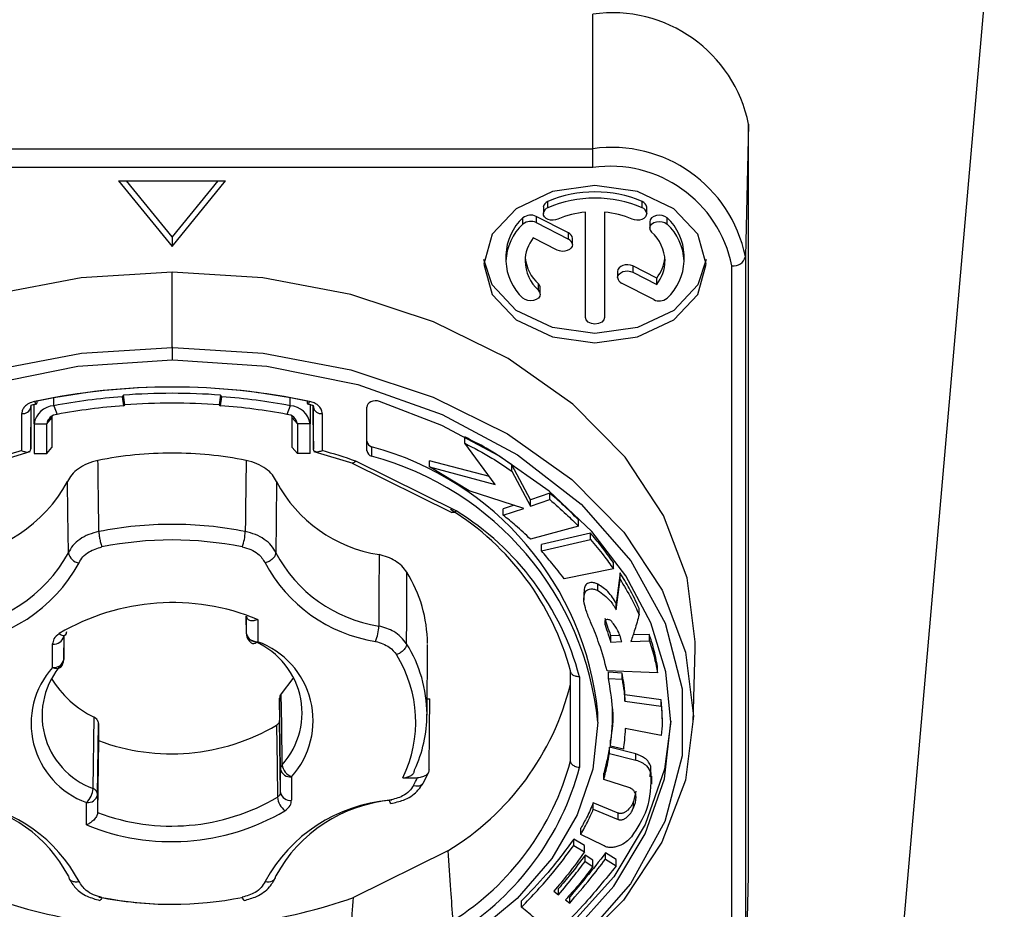
# Model space of a CAD drawing. Units: millimetres. Extents: x 1 to 2508, y 412 to 2662.
# Drawn here: x 2372 to 2394, y 1558 to 1578 of the extents above; entities that cross this region are included whole.
import ezdxf

# ---------------------------------------------------------------- set-up
doc = ezdxf.new("R2010")
doc.units = ezdxf.units.MM

msp = doc.modelspace()

# ---------------------------------------------------------------- linework, layer by layer
at = {"color": 7, "linetype": 'Continuous', "lineweight": 25}
for p, q in [((2390.953, 1550.932), (2393.786, 1583.312)), ((2384.542, 1574.948), (2384.542, 1577.974)), ((2388.042, 1575.499), (2387.969, 1572.525)), ((2388.042, 1558.599), (2388.042, 1575.499)), ((2365.642, 1574.948), (2384.542, 1574.948)), ((2384.542, 1574.528), (2384.542, 1574.948)), ((2384.542, 1574.528), (2365.642, 1574.528)), ((2373.892, 1574.226), (2375.092, 1572.756)), ((2373.892, 1574.226), (2376.292, 1574.226)), ((2375.092, 1572.969), (2374.066, 1574.226)), ((2375.092, 1572.756), (2376.292, 1574.226)), ((2376.119, 1574.226), (2375.092, 1572.969)), ((2383.432, 1573.635), (2383.432, 1573.494)), ((2383.533, 1573.622), (2383.533, 1573.764)), ((2385.652, 1573.622), (2385.652, 1573.764)), ((2385.753, 1573.494), (2385.753, 1573.635)), ((2382.974, 1573.254), (2382.974, 1573.396)), ((2383.996, 1573.058), (2383.274, 1573.429)), ((2383.274, 1573.429), (2383.274, 1573.288)), ((2384.378, 1571.16), (2384.378, 1573.524)), ((2384.807, 1573.524), (2384.807, 1571.16)), ((2386.21, 1573.254), (2386.21, 1573.396)), ((2383.274, 1573.288), (2383.996, 1572.917)), ((2385.823, 1573.307), (2385.823, 1573.165)), ((2375.092, 1572.969), (2375.092, 1572.756)), ((2383.744, 1572.672), (2383.207, 1572.948)), ((2383.996, 1572.917), (2383.996, 1573.058)), ((2384.084, 1572.794), (2384.084, 1572.936)), ((2382.592, 1572.564), (2382.592, 1572.423)), ((2386.592, 1572.423), (2386.592, 1572.564)), ((2387.969, 1572.525), (2387.969, 1555.626)), ((2385.978, 1572.04), (2385.441, 1572.316)), ((2385.441, 1572.316), (2385.441, 1572.175)), ((2387.669, 1555.417), (2387.669, 1572.317)), ((2375.092, 1570.482), (2375.092, 1572.176)), ((2385.1, 1572.193), (2385.1, 1572.052)), ((2385.441, 1572.175), (2385.978, 1571.899)), ((2385.978, 1571.899), (2385.978, 1572.04)), ((2383.321, 1571.77), (2383.321, 1571.911)), ((2383.362, 1571.681), (2383.362, 1571.822)), ((2385.911, 1571.558), (2385.189, 1571.929)), ((2375.092, 1570.482), (2375.092, 1570.202)), ((2374.002, 1569.413), (2373.973, 1569.375)), ((2374.035, 1569.192), (2374.002, 1569.413)), ((2376.182, 1569.413), (2376.15, 1569.192)), ((2376.212, 1569.375), (2376.182, 1569.413)), ((2371.919, 1569.139), (2371.931, 1569.185)), ((2371.919, 1568.207), (2371.931, 1569.185)), ((2371.992, 1568.764), (2371.992, 1569.203)), ((2372.439, 1569.175), (2372.439, 1569.35)), ((2372.439, 1569.175), (2372.512, 1568.98)), ((2373.973, 1569.375), (2374.004, 1569.175)), ((2374.004, 1569.175), (2374.035, 1569.192)), ((2376.15, 1569.192), (2376.181, 1569.175)), ((2376.181, 1569.175), (2376.212, 1569.375)), ((2377.745, 1569.175), (2377.673, 1568.98)), ((2377.745, 1569.175), (2377.745, 1569.35)), ((2378.192, 1569.203), (2378.192, 1568.764)), ((2378.258, 1569.178), (2378.266, 1569.139)), ((2371.719, 1568.164), (2371.719, 1568.999)), ((2371.919, 1569.139), (2371.919, 1568.207)), ((2378.266, 1568.207), (2378.266, 1569.139)), ((2378.466, 1568.999), (2378.466, 1568.164)), ((2379.467, 1568.164), (2379.467, 1569.142)), ((2371.992, 1568.764), (2372.277, 1568.764)), ((2371.992, 1568.764), (2371.992, 1568.098)), ((2372.277, 1568.764), (2372.392, 1568.905)), ((2372.277, 1568.098), (2372.277, 1568.764)), ((2372.392, 1568.905), (2372.392, 1568.239)), ((2377.792, 1568.905), (2377.907, 1568.764)), ((2377.792, 1568.239), (2377.792, 1568.905)), ((2378.192, 1568.764), (2377.907, 1568.764)), ((2377.907, 1568.764), (2377.907, 1568.098)), ((2378.192, 1568.098), (2378.192, 1568.764)), ((2381.665, 1568.332), (2381.665, 1568.473)), ((2382.349, 1567.404), (2381.665, 1568.332)), ((2371.088, 1567.9), (2371.905, 1568.149)), ((2371.992, 1568.098), (2372.277, 1568.098)), ((2372.277, 1568.098), (2372.392, 1568.239)), ((2377.792, 1568.239), (2377.907, 1568.098)), ((2378.192, 1568.098), (2377.907, 1568.098)), ((2378.279, 1568.149), (2379.155, 1567.88)), ((2379.574, 1568.251), (2379.574, 1568.039)), ((2379.137, 1567.887), (2381.378, 1566.777)), ((2381.476, 1566.81), (2379.217, 1567.929)), ((2382.219, 1567.581), (2380.878, 1567.939)), ((2380.878, 1567.798), (2380.878, 1567.939)), ((2383.14, 1567.057), (2382.722, 1567.848)), ((2382.722, 1567.706), (2382.722, 1567.848)), ((2381.765, 1567.258), (2380.878, 1567.798)), ((2380.878, 1567.798), (2382.349, 1567.404)), ((2382.722, 1567.706), (2383.14, 1566.915)), ((2382.995, 1566.868), (2381.765, 1567.258)), ((2383.579, 1567.207), (2383.14, 1567.057)), ((2383.579, 1567.065), (2383.579, 1567.207)), ((2383.14, 1566.915), (2383.579, 1567.065)), ((2383.14, 1566.915), (2383.14, 1567.057)), ((2382.776, 1566.937), (2382.53, 1566.857)), ((2382.53, 1566.716), (2382.995, 1566.868)), ((2382.53, 1566.716), (2382.53, 1566.857)), ((2384.221, 1566.468), (2384.221, 1566.61)), ((2384.221, 1566.468), (2383.142, 1566.178)), ((2384.494, 1566.311), (2383.39, 1566.052)), ((2384.494, 1566.169), (2384.494, 1566.311)), ((2383.39, 1565.91), (2384.494, 1566.169)), ((2383.39, 1565.91), (2383.39, 1566.052)), ((2385.004, 1565.511), (2385.004, 1565.652)), ((2385.004, 1565.511), (2383.902, 1565.287)), ((2385.154, 1565.417), (2385.07, 1564.728)), ((2385.154, 1565.276), (2385.154, 1565.417)), ((2385.07, 1564.587), (2385.154, 1565.276)), ((2384.341, 1564.983), (2384.341, 1564.807)), ((2384.657, 1565.022), (2384.657, 1565.164)), ((2385.07, 1564.587), (2385.07, 1564.728)), ((2385.584, 1564.479), (2385.584, 1564.62)), ((2376.764, 1564.046), (2376.76, 1564.444)), ((2376.765, 1564.046), (2376.765, 1564.444)), ((2377.015, 1564.373), (2377.015, 1563.871)), ((2384.82, 1564.254), (2384.82, 1564.351)), ((2372.659, 1563.469), (2372.666, 1564.014)), ((2372.659, 1563.995), (2372.659, 1563.469)), ((2372.675, 1564.022), (2372.686, 1564.019)), ((2385.141, 1564.012), (2384.951, 1564.005)), ((2384.951, 1563.864), (2384.951, 1564.005)), ((2384.951, 1563.864), (2385.193, 1563.873)), ((2385.398, 1563.879), (2385.814, 1563.888)), ((2385.814, 1564.03), (2385.446, 1564.022)), ((2385.814, 1563.888), (2385.814, 1564.03)), ((2372.409, 1563.294), (2372.409, 1563.82)), ((2380.819, 1562.219), (2380.83, 1563.81)), ((2386.799, 1562.058), (2386.841, 1563.722)), ((2384.042, 1561.194), (2384.042, 1563.214)), ((2385.995, 1563.174), (2384.865, 1563.22)), ((2385.995, 1563.174), (2385.995, 1563.316)), ((2384.242, 1563.085), (2384.242, 1561.043)), ((2385.199, 1563.167), (2384.895, 1563.187)), ((2384.895, 1563.046), (2384.895, 1563.187)), ((2384.895, 1563.046), (2385.199, 1563.026)), ((2385.199, 1563.026), (2385.199, 1563.167)), ((2377.506, 1562.606), (2377.506, 1562.101)), ((2377.525, 1561.009), (2377.506, 1562.606)), ((2380.821, 1562.591), (2380.881, 1562.591)), ((2386.081, 1562.565), (2385.266, 1562.679)), ((2385.266, 1562.538), (2385.266, 1562.679)), ((2385.266, 1562.538), (2386.081, 1562.424)), ((2386.1, 1562.298), (2386.081, 1562.565)), ((2386.081, 1562.424), (2386.081, 1562.565)), ((2386.102, 1562.139), (2386.102, 1562.316)), ((2373.32, 1560.573), (2373.339, 1562.173)), ((2377.525, 1560.484), (2377.506, 1562.101)), ((2384.657, 1562.064), (2384.657, 1562.276)), ((2373.42, 1560.432), (2373.44, 1562.032)), ((2373.44, 1562.032), (2373.44, 1561.65)), ((2386.082, 1561.766), (2385.271, 1561.919)), ((2373.44, 1561.65), (2373.42, 1560.033)), ((2384.94, 1561.521), (2384.94, 1561.662)), ((2385.51, 1561.354), (2384.917, 1561.502)), ((2384.917, 1561.36), (2384.917, 1561.502)), ((2385.23, 1561.455), (2384.94, 1561.521)), ((2384.917, 1561.36), (2385.51, 1561.212)), ((2385.51, 1561.212), (2385.51, 1561.354)), ((2377.525, 1560.484), (2377.525, 1561.009)), ((2385.833, 1560.831), (2385.848, 1561.065)), ((2385.848, 1560.923), (2385.848, 1561.065)), ((2377.775, 1560.834), (2377.775, 1560.308)), ((2380.276, 1560.814), (2380.603, 1560.814)), ((2380.739, 1560.699), (2380.857, 1560.946)), ((2384.789, 1560.773), (2384.789, 1560.915)), ((2385.377, 1560.584), (2384.789, 1560.773)), ((2385.872, 1560.671), (2385.872, 1560.848)), ((2373.42, 1560.432), (2373.42, 1560.033)), ((2385.512, 1560.514), (2385.455, 1560.277)), ((2373.17, 1559.755), (2373.17, 1560.257)), ((2385.112, 1560.02), (2384.554, 1560.247)), ((2384.554, 1560.105), (2384.554, 1560.247)), ((2384.554, 1560.105), (2385.112, 1559.879)), ((2385.455, 1560.135), (2385.455, 1560.277)), ((2385.112, 1559.879), (2385.112, 1560.02)), ((2384.274, 1559.541), (2384.274, 1559.682)), ((2384.358, 1559.291), (2384.115, 1559.436)), ((2384.115, 1559.295), (2384.115, 1559.436)), ((2384.782, 1559.291), (2384.274, 1559.541)), ((2384.115, 1559.295), (2384.358, 1559.15)), ((2384.358, 1559.15), (2384.358, 1559.291)), ((2381.286, 1559.173), (2379.165, 1558.122)), ((2384.546, 1558.962), (2384.37, 1559.075)), ((2384.37, 1558.933), (2384.37, 1559.075)), ((2385.068, 1558.975), (2384.828, 1559.124)), ((2384.828, 1558.983), (2384.828, 1559.124)), ((2384.37, 1558.933), (2384.546, 1558.821)), ((2384.546, 1558.821), (2384.546, 1558.962)), ((2384.828, 1558.983), (2385.068, 1558.834)), ((2385.068, 1558.834), (2385.068, 1558.975)), ((2372.764, 1558.607), (2372.777, 1558.563)), ((2387.969, 1555.626), (2388.042, 1558.599)), ((2383.667, 1558.265), (2383.774, 1558.181)), ((2383.774, 1558.181), (2383.774, 1558.323)), ((2384.026, 1557.999), (2384.026, 1558.14)), ((2382.941, 1557.904), (2382.941, 1558.045)), ((2383.927, 1558.071), (2384.026, 1557.999))]:
    msp.add_line(p, q, dxfattribs=at)
at = {"color": 7, "linetype": 'Continuous', "lineweight": 25, "flags": 128}
for points in [[(2387.092, 1572.352), (2386.902, 1573.029), (2386.36, 1573.602), (2385.549, 1573.986), (2384.592, 1574.12), (2383.636, 1573.986), (2382.825, 1573.602), (2382.283, 1573.029), (2382.092, 1572.352)], [(2383.76, 1573.365), (2383.708, 1573.349), (2383.652, 1573.342), (2383.595, 1573.347), (2383.542, 1573.361), (2383.497, 1573.385), (2383.461, 1573.417), (2383.439, 1573.454), (2383.432, 1573.494)], [(2385.753, 1573.494), (2385.745, 1573.454), (2385.723, 1573.417), (2385.688, 1573.385), (2385.643, 1573.361), (2385.59, 1573.347), (2385.533, 1573.342), (2385.477, 1573.349), (2385.425, 1573.365)], [(2386.21, 1573.396), (2386.163, 1573.429), (2386.103, 1573.451), (2386.037, 1573.458), (2385.971, 1573.451), (2385.911, 1573.429), (2385.864, 1573.396), (2385.833, 1573.353), (2385.823, 1573.307)], [(2385.823, 1573.165), (2385.833, 1573.212), (2385.864, 1573.254), (2385.911, 1573.288), (2385.971, 1573.309), (2386.037, 1573.317), (2386.103, 1573.309), (2386.163, 1573.288), (2386.21, 1573.254)], [(2384.084, 1572.794), (2384.076, 1572.753), (2384.053, 1572.715), (2384.016, 1572.683), (2383.967, 1572.659), (2383.912, 1572.646), (2383.853, 1572.643), (2383.796, 1572.652), (2383.744, 1572.672)], [(2382.092, 1572.352), (2382.283, 1571.676), (2382.825, 1571.102), (2383.636, 1570.719), (2384.592, 1570.585), (2385.549, 1570.719), (2386.36, 1571.102), (2386.902, 1571.676), (2387.092, 1572.352)], [(2387.088, 1572.458), (2386.902, 1571.888), (2386.36, 1571.314), (2385.549, 1570.931), (2384.592, 1570.797), (2383.636, 1570.931), (2382.825, 1571.314), (2382.283, 1571.888), (2382.097, 1572.458)], [(2385.441, 1572.316), (2385.389, 1572.336), (2385.331, 1572.344), (2385.273, 1572.342), (2385.217, 1572.328), (2385.169, 1572.305), (2385.132, 1572.273), (2385.108, 1572.235), (2385.1, 1572.193)], [(2375.092, 1572.176), (2373.052, 1572.049), (2371.074, 1571.674), (2369.217, 1571.062), (2367.54, 1570.232), (2366.091, 1569.208), (2364.917, 1568.021), (2364.051, 1566.709), (2363.521, 1565.31), (2363.342, 1563.867), (2363.344, 1563.722)], [(2386.841, 1563.722), (2386.842, 1563.867), (2386.664, 1565.31), (2386.134, 1566.709), (2385.268, 1568.021), (2384.093, 1569.208), (2382.645, 1570.232), (2380.967, 1571.062), (2379.111, 1571.674), (2377.133, 1572.049), (2375.092, 1572.176)], [(2385.1, 1572.052), (2385.108, 1572.093), (2385.132, 1572.131), (2385.169, 1572.163), (2385.217, 1572.187), (2385.273, 1572.201), (2385.331, 1572.203), (2385.389, 1572.194), (2385.441, 1572.175)], [(2383.362, 1571.681), (2383.351, 1571.634), (2383.321, 1571.592), (2383.274, 1571.558), (2383.214, 1571.537), (2383.148, 1571.529), (2383.081, 1571.537), (2383.022, 1571.558), (2382.974, 1571.592)], [(2384.807, 1571.16), (2384.79, 1571.102), (2384.744, 1571.053), (2384.674, 1571.02), (2384.592, 1571.009), (2384.51, 1571.02), (2384.441, 1571.053), (2384.394, 1571.102), (2384.378, 1571.16)], [(2375.076, 1553.923), (2373.044, 1554.051), (2371.074, 1554.426), (2369.226, 1555.037), (2367.556, 1555.866), (2366.115, 1556.887), (2364.947, 1558.07), (2364.086, 1559.378), (2363.56, 1560.771), (2363.383, 1562.209), (2363.563, 1563.646), (2364.092, 1565.039), (2364.955, 1566.346), (2366.126, 1567.527), (2367.569, 1568.547), (2369.24, 1569.374), (2371.089, 1569.983), (2373.06, 1570.357), (2375.092, 1570.482)], [(2375.109, 1570.482), (2377.141, 1570.355), (2379.111, 1569.98), (2380.959, 1569.368), (2382.628, 1568.54), (2384.069, 1567.518), (2385.238, 1566.336), (2386.099, 1565.028), (2386.625, 1563.634), (2386.801, 1562.197), (2386.622, 1560.76), (2386.093, 1559.367), (2385.23, 1558.06), (2384.059, 1556.878), (2382.616, 1555.859), (2380.944, 1555.032), (2379.095, 1554.422), (2377.125, 1554.049), (2375.092, 1553.923)], [(2375.076, 1553.926), (2372.963, 1554.066), (2370.922, 1554.479), (2369.022, 1555.15), (2367.33, 1556.056), (2365.901, 1557.166), (2364.785, 1558.443), (2364.02, 1559.843), (2363.632, 1561.319), (2363.633, 1562.82), (2364.025, 1564.296), (2364.792, 1565.695), (2365.911, 1566.971), (2367.342, 1568.08), (2369.036, 1568.984), (2370.937, 1569.653), (2372.979, 1570.064), (2375.092, 1570.202)], [(2375.108, 1570.202), (2377.222, 1570.061), (2379.263, 1569.649), (2381.162, 1568.978), (2382.855, 1568.072), (2384.284, 1566.962), (2385.399, 1565.685), (2386.165, 1564.285), (2386.553, 1562.809), (2386.551, 1561.308), (2386.16, 1559.832), (2385.392, 1558.433), (2384.274, 1557.157), (2382.843, 1556.048), (2381.149, 1555.144), (2379.248, 1554.475), (2377.206, 1554.064), (2375.092, 1553.926)], [(2372.003, 1569.27), (2372.014, 1569.246), (2372.025, 1569.229), (2372.035, 1569.218), (2372.044, 1569.215), (2372.045, 1569.215)], [(2372.045, 1569.215), (2372.051, 1569.22), (2372.056, 1569.231), (2372.06, 1569.25), (2372.061, 1569.274)], [(2378.124, 1569.274), (2378.125, 1569.25), (2378.128, 1569.231), (2378.134, 1569.22), (2378.141, 1569.215), (2378.15, 1569.218), (2378.16, 1569.229), (2378.17, 1569.246), (2378.182, 1569.27)], [(2378.253, 1569.184), (2378.257, 1568.919), (2378.266, 1568.207)], [(2379.75, 1569.27), (2379.703, 1569.281), (2379.653, 1569.283), (2379.604, 1569.276), (2379.559, 1569.261), (2379.521, 1569.238), (2379.492, 1569.21), (2379.474, 1569.177), (2379.467, 1569.142)], [(2386.298, 1562.064), (2386.184, 1563.191), (2385.844, 1564.296), (2385.286, 1565.355), (2384.52, 1566.347), (2383.562, 1567.252), (2382.432, 1568.051), (2381.153, 1568.728), (2379.75, 1569.27)], [(2372.398, 1568.94), (2372.395, 1568.928), (2372.392, 1568.905)], [(2377.792, 1568.905), (2377.79, 1568.928), (2377.786, 1568.94)], [(2372.764, 1565.871), (2372.754, 1566.765), (2372.745, 1567.468)], [(2377.439, 1567.468), (2377.429, 1566.574), (2377.421, 1565.871)], [(2379.741, 1565.829), (2379.739, 1564.93), (2379.736, 1564.223)], [(2377.015, 1563.871), (2376.985, 1563.847), (2376.957, 1563.831), (2376.932, 1563.822), (2376.909, 1563.823), (2376.897, 1563.827)], [(2377.806, 1563.054), (2377.802, 1563.047), (2377.546, 1562.702)], [(2377.566, 1561.105), (2377.555, 1561.999), (2377.546, 1562.702)], [(2380.865, 1560.991), (2380.874, 1561.887), (2380.881, 1562.591)], [(2386.295, 1562.087), (2386.152, 1561.004), (2385.72, 1559.765), (2385.012, 1558.591), (2384.047, 1557.513), (2382.849, 1556.558), (2381.45, 1555.751), (2379.886, 1555.114), (2378.198, 1554.663)], [(2377.44, 1561.996), (2377.451, 1561.089), (2377.459, 1560.377)], [(2384.657, 1562.064), (2384.54, 1561.009), (2384.192, 1559.98), (2383.621, 1559.002), (2382.841, 1558.098), (2381.871, 1557.292), (2380.735, 1556.603), (2379.462, 1556.047), (2378.081, 1555.639)], [(2378.198, 1554.451), (2379.886, 1554.902), (2381.45, 1555.539), (2382.849, 1556.346), (2384.047, 1557.3), (2385.012, 1558.379), (2385.72, 1559.553), (2386.152, 1560.792), (2386.298, 1562.064)], [(2380.518, 1560.64), (2380.564, 1560.632), (2380.608, 1560.63), (2380.648, 1560.636), (2380.683, 1560.648), (2380.713, 1560.667), (2380.734, 1560.692), (2380.739, 1560.701)], [(2377.181, 1558.483), (2377.228, 1558.477), (2377.273, 1558.477), (2377.314, 1558.484), (2377.35, 1558.498), (2377.38, 1558.519), (2377.402, 1558.544), (2377.416, 1558.574), (2377.421, 1558.607)], [(2373.517, 1558.126), (2373.504, 1558.097), (2373.491, 1558.075), (2373.479, 1558.062), (2373.469, 1558.058), (2373.468, 1558.058)]]:
    msp.add_lwpolyline(points, dxfattribs=at)
at = {"color": 7, "linetype": 'Continuous', "lineweight": 25}
for centre, radius, start, end in [((2384.98, 1574.88), 3.124, 11.4218, 98.0495), ((2384.971, 1571.92), 3.059, 11.4218, 98.0495), ((2384.933, 1571.764), 2.791, 11.4218, 98.0495), ((2384.592, 1571.276), 2.704, 66.9255, 113.0745), ((2384.592, 1571.135), 2.704, 66.9255, 113.0745), ((2383.581, 1573.622), 0.15, 108.8279, 174.9855), ((2383.581, 1573.481), 0.15, 108.8279, 174.9855), ((2385.604, 1573.622), 0.15, 5.0145, 71.1721), ((2385.604, 1573.481), 0.15, 5.0145, 71.1721), ((2383.759, 1572.532), 1.167, 132.2376, 178.4043), ((2383.149, 1573.186), 0.273, 62.9115, 129.8689), ((2384.564, 1571.513), 2.02, 95.277, 113.4652), ((2384.621, 1571.513), 2.02, 66.5348, 84.723), ((2385.426, 1572.532), 1.167, 1.5957, 47.7624), ((2383.759, 1572.391), 1.167, 132.2376, 178.4043), ((2383.149, 1573.045), 0.273, 62.9115, 129.8689), ((2385.948, 1573.169), 0.125, 181.5957, 227.7624), ((2385.426, 1572.391), 1.167, 1.5957, 47.7624), ((2383.888, 1572.411), 0.868, 141.7633, 179.1718), ((2383.94, 1572.925), 0.145, 4.2834, 67.268), ((2385.248, 1572.398), 0.917, 1.5957, 47.7624), ((2383.94, 1572.783), 0.145, 4.2834, 67.268), ((2383.948, 1572.598), 0.93, 186.4269, 227.6001), ((2385.275, 1572.587), 0.891, 322.1058, 353.9936), ((2387.706, 1572.584), 0.27, 262.1999, 347.3888), ((2383.759, 1572.456), 1.167, 181.5957, 227.7624), ((2383.937, 1572.449), 0.917, 181.5957, 227.7624), ((2385.296, 1572.436), 0.868, 321.7633, 359.1718), ((2385.426, 1572.456), 1.167, 312.2376, 358.4043), ((2385.245, 1572.063), 0.145, 184.2834, 247.268), ((2383.237, 1571.819), 0.125, 1.5957, 47.7624), ((2383.237, 1571.677), 0.125, 1.5957, 47.7624), ((2386.035, 1571.801), 0.273, 242.9115, 309.8689), ((2375.092, 1553.923), 16.559, 89.9434, 90), ((2375.092, 1553.926), 16.276, 89.9434, 90), ((2375.092, 1554.724), 14.87, 78.0094, 101.9905), ((2375.08, 1555.097), 14.495, 89.8988, 102.0197), ((2375.092, 1554.769), 14.684, 85.7425, 94.2575), ((2375.106, 1555.101), 14.492, 77.9794, 90.0015), ((2372.469, 1568.694), 0.482, 93.5331, 171.562), ((2375.062, 1555.084), 14.333, 94.3584, 100.5445), ((2375.063, 1555.275), 13.94, 94.3584, 100.5445), ((2375.092, 1554.99), 14.241, 85.7425, 94.2575), ((2375.122, 1555.275), 13.94, 79.4555, 85.6416), ((2375.123, 1555.084), 14.333, 79.4555, 85.6416), ((2377.716, 1568.694), 0.482, 8.438, 86.4669), ((2371.744, 1569.176), 0.179, 262.0754, 347.9824), ((2372.528, 1568.727), 0.253, 93.5331, 171.562), ((2377.657, 1568.727), 0.253, 8.438, 86.4669), ((2378.441, 1569.176), 0.179, 192.0174, 277.9241), ((2379.611, 1568.391), 0.144, 185.7902, 254.9916), ((2374.792, 1557.037), 11.544, 105.4407, 109.038), ((2375.086, 1559.701), 8.408, 89.9564, 101.3761), ((2375.099, 1559.701), 8.408, 78.6239, 90.0436), ((2375.399, 1557.061), 11.519, 70.6469, 74.562), ((2379.611, 1568.179), 0.144, 185.7902, 254.9916), ((2377.785, 1561.579), 6.908, 5.7902, 74.9916), ((2377.785, 1561.367), 6.908, 5.7902, 74.9916), ((2369.878, 1569.028), 3.264, 274.8205, 331.4614), ((2380.22, 1568.938), 3.146, 207.8574, 261.2431), ((2378.122, 1561.631), 6.128, 14.9724, 58.226), ((2378.188, 1561.479), 6.264, 14.8577, 58.3353), ((2375.086, 1558.114), 8.394, 89.9578, 101.2467), ((2375.099, 1558.114), 8.394, 78.7533, 90.0422), ((2375.651, 1566.381), 1.085, 339.5237, 358.2207), ((2375.092, 1558.062), 8.095, 78.7777, 101.2223), ((2369.881, 1567.44), 3.282, 274.8375, 331.4444), ((2373.04, 1565.923), 0.281, 190.6397, 262.5452), ((2380.218, 1567.351), 3.164, 207.8793, 261.2528), ((2369.914, 1567.326), 3.517, 274.8374, 331.4445), ((2380.178, 1567.23), 3.39, 207.8792, 261.2528), ((2377.755, 1563.806), 3.075, 0.4858, 31.9474), ((2375.106, 1559.725), 5.024, 67.6704, 120.465), ((2372.644, 1564.089), 0.0816, 300.8733, 6.9056), ((2378.734, 1564.258), 1.003, 337.7882, 358.003), ((2372.44, 1564.041), 0.224, 262.0757, 347.9824), ((2372.653, 1564.141), 0.127, 221.8871, 285.4162), ((2376.984, 1564.093), 0.224, 192.0176, 277.9244), ((2377.015, 1564.048), 0.25, 180.9073, 241.9927), ((2376.273, 1562.269), 1.74, 318.0018, 70.1239), ((2376.373, 1562.096), 1.887, 318.0018, 70.1239), ((2377.753, 1562.214), 3.066, 0.4747, 31.6991), ((2372.44, 1563.516), 0.224, 262.0756, 347.9824), ((2372.409, 1563.471), 0.25, 317.4776, 359.2903), ((2377.719, 1562.068), 2.847, 333.8747, 32.0913), ((2373.812, 1562.032), 1.887, 138.0018, 250.1239), ((2373.912, 1562.209), 1.74, 138.0018, 250.1239), ((2372.496, 1563.426), 0.158, 236.6611, 308.1914), ((2374.382, 1564.275), 2.346, 211.3697, 243.6187), ((2378.125, 1564.386), 6.098, 301.233, 346.0464), ((2377.831, 1562.252), 2.987, 335.029, 359.7669), ((2375.079, 1565.991), 4.64, 249.308, 300.5796), ((2377.745, 1561.056), 0.224, 192.0176, 277.9244), ((2377.911, 1561.155), 0.349, 188.254, 247.1422), ((2378.142, 1562.766), 6.106, 302.2003, 345.0794), ((2378.208, 1562.638), 6.242, 302.0859, 345.1936), ((2377.535, 1562.207), 3.37, 332.2991, 335.5897), ((2372.822, 1560.616), 0.5, 314.0818, 355.122), ((2373.201, 1560.479), 0.224, 262.0756, 347.9824), ((2375.079, 1564.423), 4.695, 249.3016, 300.4609), ((2377.907, 1560.424), 0.45, 185.9954, 231.4389), ((2377.745, 1560.53), 0.224, 192.0176, 277.9243), ((2369.967, 1557.128), 3.164, 27.8793, 81.2528), ((2370.006, 1556.898), 3.39, 27.8792, 81.2528), ((2380.271, 1556.802), 3.517, 94.8374, 151.4445), ((2380.304, 1557.038), 3.282, 94.8375, 151.4444), ((2375.079, 1564.402), 5.024, 247.6704, 300.465), ((2374.94, 1569.192), 11.743, 250.1647, 262.307), ((2375.086, 1566.365), 8.394, 258.7533, 270.0422), ((2375.092, 1566.066), 8.095, 258.7777, 281.2223), ((2375.24, 1569.216), 11.768, 277.7012, 289.4872)]:
    msp.add_arc(centre, radius, start, end, dxfattribs=at)
for points, knots in [([(2372.003, 1569.27), (2371.959, 1569.256), (2371.87, 1569.23), (2371.781, 1569.158), (2371.728, 1569.079), (2371.722, 1569.026), (2371.719, 1568.999)], [0, 0, 0, 0, 0.280831, 0.559242, 0.778089, 1, 1, 1, 1]), ([(2371.929, 1569.184), (2371.941, 1569.189), (2371.965, 1569.198), (2372.019, 1569.209), (2372.047, 1569.216)], [0, 0, 0, 0, 0.473544, 1, 1, 1, 1]), ([(2378.14, 1569.215), (2378.167, 1569.209), (2378.22, 1569.197), (2378.244, 1569.188), (2378.255, 1569.183)], [0, 0, 0, 0, 0.526268, 1, 1, 1, 1]), ([(2378.466, 1568.999), (2378.461, 1569.033), (2378.451, 1569.1), (2378.379, 1569.182), (2378.287, 1569.24), (2378.217, 1569.26), (2378.182, 1569.27)], [0, 0, 0, 0, 0.280818, 0.559208, 0.778056, 1, 1, 1, 1]), ([(2382.722, 1567.848), (2382.536, 1567.975), (2382.206, 1568.202), (2381.83, 1568.391), (2381.665, 1568.473)], [0, 0, 0, 0, 0.5616291, 1, 1, 1, 1]), ([(2381.665, 1568.332), (2381.872, 1568.224), (2382.242, 1568.03), (2382.575, 1567.805), (2382.722, 1567.706)], [0, 0, 0, 0, 0.558703, 1, 1, 1, 1]), ([(2371.719, 1568.164), (2371.746, 1568.153), (2371.8, 1568.132), (2371.857, 1568.133), (2371.889, 1568.147), (2371.906, 1568.163), (2371.917, 1568.183), (2371.918, 1568.199), (2371.919, 1568.207)], [0, 0, 0, 0, 0.287159, 0.555879, 0.675928, 0.789119, 0.89667, 1, 1, 1, 1]), ([(2378.466, 1568.164), (2378.438, 1568.153), (2378.385, 1568.132), (2378.328, 1568.133), (2378.295, 1568.147), (2378.279, 1568.163), (2378.268, 1568.183), (2378.266, 1568.199), (2378.266, 1568.207)], [0, 0, 0, 0, 0.2872176, 0.5559356, 0.6762136, 0.7894593, 0.8969143, 1, 1, 1, 1]), ([(2373.428, 1567.944), (2373.345, 1567.922), (2373.182, 1567.88), (2372.983, 1567.764), (2372.83, 1567.627), (2372.773, 1567.52), (2372.745, 1567.468)], [0, 0, 0, 0, 0.264415, 0.519223, 0.76442, 1, 1, 1, 1]), ([(2373.449, 1566.348), (2373.445, 1566.646), (2373.438, 1567.178), (2373.431, 1567.71), (2373.428, 1567.944)], [0, 0, 0, 0, 0.560103, 1, 1, 1, 1]), ([(2376.757, 1567.944), (2376.753, 1567.646), (2376.746, 1567.114), (2376.739, 1566.582), (2376.736, 1566.348)], [0, 0, 0, 0, 0.559897, 1, 1, 1, 1]), ([(2377.439, 1567.468), (2377.411, 1567.52), (2377.355, 1567.627), (2377.202, 1567.764), (2377.003, 1567.88), (2376.84, 1567.922), (2376.757, 1567.944)], [0, 0, 0, 0, 0.23558, 0.480777, 0.735585, 1, 1, 1, 1]), ([(2379.217, 1567.929), (2379.208, 1567.92), (2379.192, 1567.902), (2379.166, 1567.886), (2379.148, 1567.879), (2379.141, 1567.886), (2379.141, 1567.886)], [0, 0, 0, 0, 0.292341, 0.5511874, 0.9666334, 1, 1, 1, 1]), ([(2384.221, 1566.61), (2384.107, 1566.724), (2383.903, 1566.929), (2383.678, 1567.122), (2383.579, 1567.207)], [0, 0, 0, 0, 0.560335, 1, 1, 1, 1]), ([(2383.579, 1567.065), (2383.704, 1566.956), (2383.926, 1566.762), (2384.131, 1566.558), (2384.221, 1566.468)], [0, 0, 0, 0, 0.559729, 1, 1, 1, 1]), ([(2381.476, 1566.81), (2381.464, 1566.801), (2381.441, 1566.783), (2381.411, 1566.773), (2381.39, 1566.772), (2381.381, 1566.777), (2381.378, 1566.778)], [0, 0, 0, 0, 0.316883, 0.606421, 0.868586, 1, 1, 1, 1]), ([(2383.142, 1566.178), (2383.033, 1566.281), (2382.837, 1566.465), (2382.624, 1566.639), (2382.53, 1566.716)], [0, 0, 0, 0, 0.559896, 1, 1, 1, 1]), ([(2373.449, 1566.348), (2373.37, 1566.327), (2373.213, 1566.287), (2373.014, 1566.176), (2372.854, 1566.037), (2372.794, 1565.926), (2372.764, 1565.871)], [0, 0, 0, 0, 0.250001, 0.500001, 0.750001, 1, 1, 1, 1]), ([(2377.421, 1565.871), (2377.391, 1565.926), (2377.331, 1566.037), (2377.171, 1566.176), (2376.972, 1566.287), (2376.814, 1566.327), (2376.736, 1566.348)], [0, 0, 0, 0, 0.249999, 0.499999, 0.749999, 1, 1, 1, 1]), ([(2385.004, 1565.652), (2384.914, 1565.777), (2384.754, 1566.001), (2384.573, 1566.216), (2384.494, 1566.311)], [0, 0, 0, 0, 0.5601856, 1, 1, 1, 1]), ([(2384.494, 1566.169), (2384.594, 1566.048), (2384.772, 1565.832), (2384.933, 1565.609), (2385.004, 1565.511)], [0, 0, 0, 0, 0.559845, 1, 1, 1, 1]), ([(2373.003, 1565.645), (2373.029, 1565.691), (2373.081, 1565.783), (2373.248, 1565.92), (2373.415, 1565.971), (2373.517, 1566.001)], [0, 0, 0, 0, 0.280463, 0.56142, 1, 1, 1, 1]), ([(2376.668, 1566.002), (2376.733, 1565.984), (2376.865, 1565.949), (2377.062, 1565.834), (2377.136, 1565.716), (2377.181, 1565.645)], [0, 0, 0, 0, 0.280488, 0.561483, 1, 1, 1, 1]), ([(2383.902, 1565.287), (2383.81, 1565.404), (2383.645, 1565.614), (2383.468, 1565.82), (2383.39, 1565.91)], [0, 0, 0, 0, 0.559961, 1, 1, 1, 1]), ([(2380.365, 1565.433), (2380.33, 1565.481), (2380.262, 1565.576), (2380.108, 1565.69), (2379.935, 1565.778), (2379.805, 1565.812), (2379.741, 1565.829)], [0, 0, 0, 0, 0.264705, 0.519609, 0.764708, 1, 1, 1, 1]), ([(2380.361, 1563.825), (2380.362, 1564.125), (2380.363, 1564.661), (2380.364, 1565.197), (2380.365, 1565.433)], [0, 0, 0, 0, 0.560111, 1, 1, 1, 1]), ([(2385.584, 1564.62), (2385.513, 1564.772), (2385.387, 1565.042), (2385.225, 1565.303), (2385.154, 1565.417)], [0, 0, 0, 0, 0.560355, 1, 1, 1, 1]), ([(2384.657, 1565.164), (2384.632, 1565.174), (2384.582, 1565.193), (2384.506, 1565.204), (2384.442, 1565.192), (2384.4, 1565.164), (2384.372, 1565.125), (2384.345, 1565.059), (2384.349, 1565.004), (2384.351, 1564.965)], [0, 0, 0, 0, 0.152487, 0.299728, 0.395396, 0.490115, 0.596035, 0.715081, 1, 1, 1, 1]), ([(2385.154, 1565.276), (2385.242, 1565.129), (2385.401, 1564.868), (2385.528, 1564.598), (2385.584, 1564.479)], [0, 0, 0, 0, 0.5597, 1, 1, 1, 1]), ([(2384.348, 1564.736), (2384.342, 1564.804), (2384.335, 1564.889), (2384.372, 1564.984), (2384.4, 1565.022), (2384.441, 1565.051), (2384.506, 1565.062), (2384.582, 1565.052), (2384.632, 1565.032), (2384.657, 1565.022)], [0, 0, 0, 0, 0.413403, 0.511059, 0.597948, 0.675648, 0.754126, 0.874912, 1, 1, 1, 1]), ([(2385.07, 1564.728), (2385.016, 1564.822), (2384.92, 1564.988), (2384.737, 1565.111), (2384.657, 1565.164)], [0, 0, 0, 0, 0.566075, 1, 1, 1, 1]), ([(2384.657, 1565.022), (2384.755, 1564.952), (2384.931, 1564.824), (2385.027, 1564.66), (2385.07, 1564.587)], [0, 0, 0, 0, 0.5548055, 1, 1, 1, 1]), ([(2384.508, 1564.284), (2384.471, 1564.367), (2384.405, 1564.515), (2384.366, 1564.669), (2384.348, 1564.736)], [0, 0, 0, 0, 0.56006, 1, 1, 1, 1]), ([(2376.765, 1564.444), (2376.766, 1564.434), (2376.767, 1564.414), (2376.781, 1564.388), (2376.803, 1564.367), (2376.843, 1564.347), (2376.887, 1564.344), (2376.927, 1564.348), (2376.96, 1564.354), (2376.991, 1564.365), (2377.015, 1564.373)], [0, 0, 0, 0, 0.1045259, 0.2151127, 0.3329301, 0.4590164, 0.7126167, 0.7471173, 0.8065092, 1, 1, 1, 1]), ([(2384.95, 1564.346), (2384.941, 1564.351), (2384.921, 1564.362), (2384.884, 1564.368), (2384.853, 1564.367), (2384.832, 1564.361), (2384.816, 1564.351), (2384.808, 1564.328), (2384.812, 1564.295), (2384.817, 1564.27), (2384.82, 1564.254)], [0, 0, 0, 0, 0.127003, 0.264157, 0.391678, 0.447244, 0.498191, 0.619194, 0.765153, 1, 1, 1, 1]), ([(2384.951, 1564.005), (2384.924, 1564.078), (2384.876, 1564.207), (2384.837, 1564.338), (2384.82, 1564.396)], [0, 0, 0, 0, 0.559987, 1, 1, 1, 1]), ([(2385.193, 1563.873), (2385.166, 1563.967), (2385.12, 1564.133), (2385.002, 1564.281), (2384.95, 1564.346)], [0, 0, 0, 0, 0.56344, 1, 1, 1, 1]), ([(2385.584, 1564.479), (2385.552, 1564.367), (2385.496, 1564.166), (2385.428, 1563.967), (2385.398, 1563.879)], [0, 0, 0, 0, 0.559869, 1, 1, 1, 1]), ([(2380.361, 1563.825), (2380.277, 1563.926), (2380.127, 1564.107), (2379.856, 1564.188), (2379.736, 1564.223)], [0, 0, 0, 0, 0.559067, 1, 1, 1, 1]), ([(2384.865, 1563.22), (2384.81, 1563.42), (2384.713, 1563.779), (2384.571, 1564.129), (2384.508, 1564.284)], [0, 0, 0, 0, 0.559829, 1, 1, 1, 1]), ([(2384.82, 1564.254), (2384.842, 1564.181), (2384.881, 1564.05), (2384.93, 1563.921), (2384.951, 1563.864)], [0, 0, 0, 0, 0.560013, 1, 1, 1, 1]), ([(2372.558, 1564.056), (2372.511, 1564.018), (2372.427, 1563.949), (2372.415, 1563.859), (2372.409, 1563.82)], [0, 0, 0, 0, 0.55927, 1, 1, 1, 1]), ([(2379.663, 1563.879), (2379.776, 1563.843), (2379.978, 1563.777), (2380.084, 1563.64), (2380.131, 1563.58)], [0, 0, 0, 0, 0.559325, 1, 1, 1, 1]), ([(2385.995, 1563.316), (2385.97, 1563.45), (2385.925, 1563.69), (2385.848, 1563.926), (2385.814, 1564.03)], [0, 0, 0, 0, 0.560064, 1, 1, 1, 1]), ([(2385.814, 1563.888), (2385.856, 1563.756), (2385.931, 1563.52), (2385.975, 1563.28), (2385.995, 1563.174)], [0, 0, 0, 0, 0.559939, 1, 1, 1, 1]), ([(2384.242, 1563.085), (2384.226, 1563.085), (2384.195, 1563.085), (2384.144, 1563.096), (2384.092, 1563.12), (2384.051, 1563.162), (2384.045, 1563.197), (2384.042, 1563.214)], [0, 0, 0, 0, 0.157804, 0.297295, 0.520398, 0.771031, 1, 1, 1, 1]), ([(2384.94, 1561.521), (2384.969, 1561.806), (2385.02, 1562.316), (2384.933, 1562.823), (2384.895, 1563.046)], [0, 0, 0, 0, 0.560494, 1, 1, 1, 1]), ([(2385.266, 1562.679), (2385.258, 1562.771), (2385.243, 1562.934), (2385.212, 1563.096), (2385.199, 1563.167)], [0, 0, 0, 0, 0.559972, 1, 1, 1, 1]), ([(2385.199, 1563.026), (2385.216, 1562.935), (2385.246, 1562.773), (2385.26, 1562.61), (2385.266, 1562.538)], [0, 0, 0, 0, 0.560024, 1, 1, 1, 1]), ([(2377.546, 1562.702), (2377.535, 1562.687), (2377.511, 1562.657), (2377.508, 1562.623), (2377.506, 1562.606)], [0, 0, 0, 0, 0.5, 1, 1, 1, 1]), ([(2384.982, 1562.362), (2384.983, 1562.353), (2385.009, 1562.12), (2384.974, 1561.887), (2384.94, 1561.662)], [0, 0, 0, 0, 0.039637, 1, 1, 1, 1]), ([(2386.081, 1562.424), (2386.091, 1562.301), (2386.109, 1562.082), (2386.09, 1561.862), (2386.082, 1561.766)], [0, 0, 0, 0, 0.559515, 1, 1, 1, 1]), ([(2385.271, 1561.919), (2385.266, 1561.833), (2385.257, 1561.677), (2385.238, 1561.523), (2385.23, 1561.455)], [0, 0, 0, 0, 0.559987, 1, 1, 1, 1]), ([(2384.917, 1561.502), (2384.898, 1561.392), (2384.863, 1561.195), (2384.812, 1561), (2384.789, 1560.915)], [0, 0, 0, 0, 0.5599324, 1, 1, 1, 1]), ([(2384.789, 1560.773), (2384.818, 1560.882), (2384.869, 1561.077), (2384.903, 1561.274), (2384.917, 1561.36)], [0, 0, 0, 0, 0.5600623, 1, 1, 1, 1]), ([(2385.848, 1561.065), (2385.833, 1561.099), (2385.802, 1561.169), (2385.697, 1561.278), (2385.581, 1561.325), (2385.51, 1561.354)], [0, 0, 0, 0, 0.277373, 0.563639, 1, 1, 1, 1]), ([(2385.51, 1561.212), (2385.556, 1561.196), (2385.648, 1561.164), (2385.776, 1561.066), (2385.82, 1560.977), (2385.848, 1560.923)], [0, 0, 0, 0, 0.276355, 0.561419, 1, 1, 1, 1]), ([(2380.276, 1560.814), (2380.296, 1560.815), (2380.335, 1560.817), (2380.401, 1560.833), (2380.457, 1560.859), (2380.498, 1560.894), (2380.53, 1560.934), (2380.536, 1560.968), (2380.539, 1560.991)], [0, 0, 0, 0, 0.154421, 0.29216, 0.516711, 0.642959, 0.765542, 1, 1, 1, 1]), ([(2380.865, 1560.991), (2380.862, 1560.968), (2380.856, 1560.934), (2380.824, 1560.894), (2380.783, 1560.859), (2380.728, 1560.833), (2380.663, 1560.817), (2380.624, 1560.815), (2380.603, 1560.814)], [0, 0, 0, 0, 0.235249, 0.358232, 0.484837, 0.708241, 0.845685, 1, 1, 1, 1]), ([(2384.242, 1561.043), (2384.224, 1561.045), (2384.188, 1561.049), (2384.141, 1561.067), (2384.104, 1561.088), (2384.07, 1561.118), (2384.047, 1561.154), (2384.044, 1561.183), (2384.042, 1561.194)], [0, 0, 0, 0, 0.177981, 0.340882, 0.488688, 0.621389, 0.840645, 1, 1, 1, 1]), ([(2385.848, 1560.923), (2385.844, 1560.643), (2385.838, 1560.141), (2385.542, 1559.687), (2385.412, 1559.485)], [0, 0, 0, 0, 0.557315, 1, 1, 1, 1]), ([(2373.42, 1560.432), (2373.419, 1560.446), (2373.416, 1560.473), (2373.395, 1560.511), (2373.364, 1560.546), (2373.335, 1560.564), (2373.32, 1560.573)], [0, 0, 0, 0, 0.25, 0.5, 0.75, 1, 1, 1, 1]), ([(2380.518, 1560.64), (2380.488, 1560.595), (2380.429, 1560.506), (2380.25, 1560.376), (2380.078, 1560.333), (2379.974, 1560.307)], [0, 0, 0, 0, 0.280488, 0.561482, 1, 1, 1, 1]), ([(2380.007, 1560.235), (2380.103, 1560.257), (2380.325, 1560.306), (2380.589, 1560.473), (2380.697, 1560.637), (2380.742, 1560.705)], [0, 0, 0, 0, 0.308579, 0.712754, 1, 1, 1, 1]), ([(2385.455, 1560.135), (2385.487, 1560.218), (2385.533, 1560.338), (2385.5, 1560.483), (2385.444, 1560.551), (2385.4, 1560.573), (2385.377, 1560.584)], [0, 0, 0, 0, 0.520076, 0.765176, 0.881632, 1, 1, 1, 1]), ([(2377.525, 1560.484), (2377.521, 1560.461), (2377.514, 1560.42), (2377.476, 1560.39), (2377.459, 1560.377)], [0, 0, 0, 0, 0.559183, 1, 1, 1, 1]), ([(2377.626, 1560.072), (2377.673, 1560.11), (2377.758, 1560.179), (2377.77, 1560.269), (2377.775, 1560.308)], [0, 0, 0, 0, 0.5592701, 1, 1, 1, 1]), ([(2380.012, 1560.237), (2380.012, 1560.237), (2380.008, 1560.23), (2379.994, 1560.249), (2379.981, 1560.288), (2379.974, 1560.307)], [0, 0, 0, 0, 0.019628, 0.509814, 1, 1, 1, 1]), ([(2384.554, 1560.247), (2384.507, 1560.14), (2384.425, 1559.949), (2384.32, 1559.764), (2384.274, 1559.682)], [0, 0, 0, 0, 0.5601053, 1, 1, 1, 1]), ([(2384.274, 1559.541), (2384.332, 1559.645), (2384.435, 1559.831), (2384.517, 1560.021), (2384.554, 1560.105)], [0, 0, 0, 0, 0.559904, 1, 1, 1, 1]), ([(2385.455, 1560.277), (2385.442, 1560.246), (2385.415, 1560.179), (2385.349, 1560.103), (2385.282, 1560.048), (2385.234, 1560.022), (2385.195, 1560.01), (2385.166, 1560.007), (2385.137, 1560.01), (2385.12, 1560.017), (2385.112, 1560.02)], [0, 0, 0, 0, 0.239761, 0.529695, 0.669033, 0.791663, 0.845917, 0.896606, 0.946524, 1, 1, 1, 1]), ([(2385.112, 1559.879), (2385.12, 1559.875), (2385.137, 1559.869), (2385.166, 1559.866), (2385.195, 1559.869), (2385.234, 1559.881), (2385.282, 1559.907), (2385.349, 1559.962), (2385.415, 1560.038), (2385.442, 1560.105), (2385.455, 1560.135)], [0, 0, 0, 0, 0.053476, 0.103394, 0.154083, 0.208337, 0.330967, 0.470305, 0.760239, 1, 1, 1, 1]), ([(2373.42, 1560.033), (2373.419, 1560.022), (2373.417, 1560), (2373.404, 1559.963), (2373.382, 1559.923), (2373.341, 1559.87), (2373.297, 1559.829), (2373.258, 1559.802), (2373.224, 1559.78), (2373.194, 1559.766), (2373.17, 1559.755)], [0, 0, 0, 0, 0.104526, 0.215113, 0.33293, 0.459016, 0.712617, 0.747117, 0.806509, 1, 1, 1, 1]), ([(2384.115, 1559.436), (2383.917, 1559.167), (2383.565, 1558.687), (2383.131, 1558.241), (2382.941, 1558.045)], [0, 0, 0, 0, 0.560235, 1, 1, 1, 1]), ([(2385.412, 1559.485), (2385.375, 1559.446), (2385.299, 1559.365), (2385.161, 1559.292), (2385.038, 1559.253), (2384.945, 1559.242), (2384.854, 1559.252), (2384.806, 1559.278), (2384.782, 1559.291)], [0, 0, 0, 0, 0.255606, 0.526627, 0.654183, 0.772402, 0.884654, 1, 1, 1, 1]), ([(2382.941, 1557.904), (2383.181, 1558.155), (2383.609, 1558.603), (2383.96, 1559.083), (2384.115, 1559.295)], [0, 0, 0, 0, 0.559787, 1, 1, 1, 1]), ([(2381.286, 1559.173), (2381.308, 1558.88), (2381.345, 1558.356), (2381.38, 1557.831), (2381.396, 1557.6)], [0, 0, 0, 0, 0.559869, 1, 1, 1, 1]), ([(2384.358, 1559.15), (2384.237, 1558.982), (2384.022, 1558.681), (2383.775, 1558.392), (2383.667, 1558.265)], [0, 0, 0, 0, 0.559834, 1, 1, 1, 1]), ([(2384.37, 1559.075), (2384.264, 1558.932), (2384.073, 1558.678), (2383.865, 1558.431), (2383.774, 1558.323)], [0, 0, 0, 0, 0.560099, 1, 1, 1, 1]), ([(2384.828, 1559.124), (2384.684, 1558.938), (2384.426, 1558.606), (2384.148, 1558.283), (2384.026, 1558.14)], [0, 0, 0, 0, 0.559977, 1, 1, 1, 1]), ([(2385.068, 1558.834), (2384.825, 1558.534), (2384.393, 1557.999), (2383.893, 1557.494), (2383.673, 1557.272)], [0, 0, 0, 0, 0.559978, 1, 1, 1, 1]), ([(2383.774, 1558.181), (2383.889, 1558.32), (2384.096, 1558.568), (2384.286, 1558.821), (2384.37, 1558.933)], [0, 0, 0, 0, 0.559916, 1, 1, 1, 1]), ([(2384.546, 1558.821), (2384.439, 1558.677), (2384.246, 1558.422), (2384.025, 1558.178), (2383.927, 1558.071)], [0, 0, 0, 0, 0.560001, 1, 1, 1, 1]), ([(2384.026, 1557.999), (2384.182, 1558.18), (2384.459, 1558.504), (2384.715, 1558.837), (2384.828, 1558.983)], [0, 0, 0, 0, 0.560021, 1, 1, 1, 1]), ([(2372.771, 1558.567), (2372.817, 1558.486), (2372.913, 1558.318), (2373.166, 1558.141), (2373.373, 1558.084), (2373.473, 1558.057)], [0, 0, 0, 0, 0.327185, 0.675236, 1, 1, 1, 1]), ([(2372.777, 1558.563), (2372.779, 1558.556), (2372.785, 1558.528), (2372.832, 1558.495), (2372.91, 1558.471), (2372.973, 1558.479), (2373.004, 1558.483)], [0, 0, 0, 0, 0.090945, 0.393964, 0.696982, 1, 1, 1, 1]), ([(2376.711, 1558.057), (2376.806, 1558.082), (2377.025, 1558.142), (2377.279, 1558.323), (2377.374, 1558.495), (2377.413, 1558.567)], [0, 0, 0, 0, 0.307902, 0.71147, 1, 1, 1, 1]), ([(2373.517, 1558.126), (2373.451, 1558.144), (2373.32, 1558.179), (2373.123, 1558.294), (2373.049, 1558.412), (2373.004, 1558.483)], [0, 0, 0, 0, 0.280488, 0.561482, 1, 1, 1, 1]), ([(2377.181, 1558.483), (2377.156, 1558.437), (2377.104, 1558.345), (2376.937, 1558.207), (2376.77, 1558.157), (2376.668, 1558.127)], [0, 0, 0, 0, 0.280463, 0.56142, 1, 1, 1, 1]), ([(2376.716, 1558.059), (2376.716, 1558.058), (2376.711, 1558.051), (2376.694, 1558.07), (2376.676, 1558.108), (2376.668, 1558.127)], [0, 0, 0, 0, 0.026139, 0.51307, 1, 1, 1, 1]), ([(2379.056, 1556.441), (2379.076, 1556.755), (2379.111, 1557.315), (2379.149, 1557.876), (2379.165, 1558.122)], [0, 0, 0, 0, 0.5601, 1, 1, 1, 1]), ([(2383.673, 1557.272), (2383.54, 1557.392), (2383.303, 1557.607), (2383.052, 1557.813), (2382.941, 1557.904)], [0, 0, 0, 0, 0.560046, 1, 1, 1, 1])]:
    msp.add_open_spline(points, degree=3, knots=knots, dxfattribs=at)
for points in [[(2373.449, 1566.348), (2373.45, 1566.322), (2373.452, 1566.27), (2373.468, 1566.173), (2373.49, 1566.076), (2373.508, 1566.026), (2373.517, 1566.001)], [(2377.421, 1565.871), (2377.417, 1565.847), (2377.409, 1565.799), (2377.354, 1565.73), (2377.275, 1565.672), (2377.212, 1565.654), (2377.181, 1565.645)], [(2380.361, 1563.825), (2380.358, 1563.801), (2380.351, 1563.753), (2380.297, 1563.679), (2380.221, 1563.615), (2380.161, 1563.592), (2380.131, 1563.58)], [(2373.44, 1562.032), (2373.438, 1562.045), (2373.436, 1562.073), (2373.415, 1562.111), (2373.384, 1562.146), (2373.354, 1562.164), (2373.339, 1562.173)], [(2377.506, 1562.101), (2377.505, 1562.091), (2377.503, 1562.072), (2377.49, 1562.043), (2377.469, 1562.017), (2377.45, 1562.003), (2377.44, 1561.996)], [(2377.566, 1561.105), (2377.554, 1561.09), (2377.531, 1561.06), (2377.527, 1561.026), (2377.525, 1561.009)]]:
    msp.add_open_spline(points, degree=3, dxfattribs=at)

doc.saveas('drawing.dxf')
